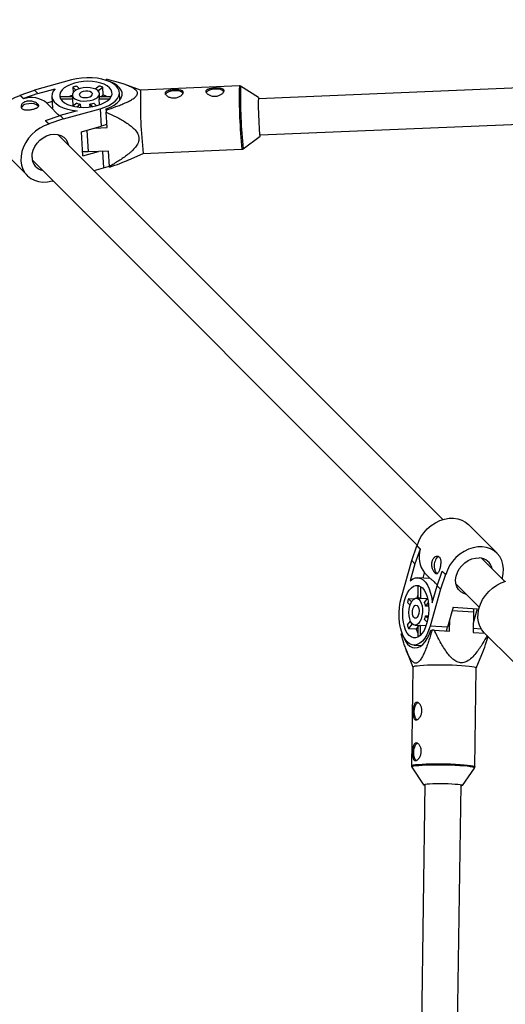
# Model space of a CAD drawing. Units: millimetres. Extents: x -4300 to 4300, y -4300 to 4300.
# Drawn here: x -2009 to -1794, y 1619 to 2054 of the extents above; entities that cross this region are included whole.
import ezdxf

# ---------------------------------------------------------------- set-up
doc = ezdxf.new("R2010")
doc.units = ezdxf.units.MM

msp = doc.modelspace()

# ---------------------------------------------------------------- linework, layer by layer
at = {"color": 7, "linetype": 'Continuous', "lineweight": 25}
for p, q in [((-1056.77, 2053.86), (-1903.31, 2018.96)), ((-1902.65, 2002.97), (-1049.68, 2038.14)), ((-1985.88, 2027.25), (-2002.16, 2022.74)), ((-1970.5, 2027.07), (-1970.5, 2027.61)), ((-2008.59, 2020.51), (-2002.16, 2022.74)), ((-2002.16, 2022.74), (-2000.7, 2021.28)), ((-2000.7, 2021.28), (-1993.17, 2023.37)), ((-1985.26, 2024.06), (-1985.13, 2021.74)), ((-1985.26, 2024.06), (-1983.94, 2022.74)), ((-1982.41, 2023.39), (-1983.55, 2024.53)), ((-1973.68, 2024.56), (-1975.42, 2023.23)), ((-1974.22, 2022.49), (-1972.11, 2024.09)), ((-1971.92, 2020.62), (-1972.11, 2024.09)), ((-1964.58, 2018.35), (-1964.77, 2021.74)), ((-1955.41, 2022.81), (-1962.6, 2025.35)), ((-1911.77, 2024.61), (-1955.42, 2022.81)), ((-1903.25, 2019.56), (-1911.2, 2024.46)), ((-2008.59, 2020.51), (-2008.58, 2020.38)), ((-2007.13, 2019.06), (-2008.59, 2020.51)), ((-2007.12, 2018.93), (-2008.58, 2020.38)), ((-2000.7, 2021.28), (-2007.13, 2019.06)), ((-2007.13, 2019.06), (-2007.12, 2018.93)), ((-1994.42, 2017.69), (-1996.72, 2017.05)), ((-1994.24, 2014.57), (-1996.72, 2017.05)), ((-1994.55, 2020.02), (-1994.25, 2014.76)), ((-1985.49, 2019.8), (-1990.89, 2019.79)), ((-1990.67, 2018.85), (-1985.43, 2018.86)), ((-1985.53, 2020.57), (-1985.45, 2019.01)), ((-1985.43, 2018.86), (-1985.26, 2015.77)), ((-1983.6, 2017.03), (-1985.34, 2015.7)), ((-1974.88, 2015.86), (-1976.06, 2017.05)), ((-1973.63, 2018.89), (-1969.07, 2018.9)), ((-1973.49, 2016.28), (-1973.63, 2018.89)), ((-1973.46, 2019.68), (-1973.55, 2021.24)), ((-1968.38, 2019.84), (-1973.47, 2019.83)), ((-1972.95, 2019.83), (-1971.92, 2020.62)), ((-1994.24, 2014.57), (-1994.25, 2014.76)), ((-1983.4, 2013.6), (-1990.94, 2011.52)), ((-1989.48, 2010.06), (-1973.2, 2014.57)), ((-1983.6, 2015.37), (-1982.04, 2016.56)), ((-1982.04, 2016.56), (-1981.96, 2015.2)), ((-1977.71, 2015.33), (-1977.78, 2016.57)), ((-1977.78, 2016.57), (-1976.68, 2015.48)), ((-1973.2, 2014.57), (-1972.77, 2006.84)), ((-1970.56, 2013.99), (-1970.55, 2014.53)), ((-1970.56, 2013.99), (-1970.52, 2013.01)), ((-1970.14, 2006.25), (-1970.52, 2013.01)), ((-1997.37, 2009.3), (-1990.94, 2011.52)), ((-1995.91, 2007.84), (-1997.37, 2009.3)), ((-1997.37, 2009.3), (-1997.36, 2009.17)), ((-1995.9, 2007.71), (-1997.36, 2009.17)), ((-1989.48, 2010.06), (-1995.91, 2007.84)), ((-1990.94, 2011.52), (-1989.48, 2010.06)), ((-1995.91, 2007.84), (-1995.9, 2007.71)), ((-1981.52, 2004.42), (-1972.77, 2006.84)), ((-1980.92, 1993.74), (-1981.52, 2004.42)), ((-1975.72, 2006.03), (-1970.14, 2006.25)), ((-1821.89, 1833.2), (-1991.87, 2003.18)), ((-1910.06, 1996.83), (-1902.54, 2002.38)), ((-2018.06, 1997.7), (-2005.39, 1985.02)), ((-1980.92, 1993.74), (-1974.02, 1995.65)), ((-1969.56, 1995.83), (-1978.55, 1995.46)), ((-1969.18, 1989.08), (-1969.56, 1995.83)), ((-1954.26, 1994.84), (-1910.62, 1996.64)), ((-2003.18, 1991.87), (-1833.2, 1821.89)), ((-1960.64, 1991.98), (-1954.26, 1994.84)), ((-1975.95, 1987.27), (-1971.74, 1988.43)), ((-1994.6, 1982.67), (-1994.5, 1982.57)), ((-1994.5, 1982.7), (-1994.5, 1982.57)), ((-1994.5, 1982.57), (-1993.99, 1982.68)), ((-1797.95, 1818.32), (-1810.63, 1830.99)), ((-1835.67, 1815.12), (-1833.44, 1821.55)), ((-1833.44, 1821.55), (-1831.98, 1820.09)), ((-1833.31, 1821.54), (-1833.44, 1821.55)), ((-1833.31, 1821.54), (-1831.85, 1820.09)), ((-1831.98, 1820.09), (-1834.22, 1813.67)), ((-1831.85, 1820.09), (-1831.98, 1820.09)), ((-1840.22, 1798.85), (-1835.67, 1815.12)), ((-1834.22, 1813.67), (-1836.32, 1806.13)), ((-1834.22, 1813.67), (-1835.67, 1815.12)), ((-1794.5, 1805.81), (-1804.8, 1816.11)), ((-1830.64, 1807.38), (-1830, 1809.67)), ((-1827.52, 1807.19), (-1830, 1809.67)), ((-1824.45, 1803.9), (-1822.22, 1810.33)), ((-1820.76, 1808.87), (-1823, 1802.45)), ((-1822.22, 1810.33), (-1820.76, 1808.87)), ((-1822.09, 1810.32), (-1822.22, 1810.33)), ((-1822.09, 1810.32), (-1820.63, 1808.87)), ((-1820.63, 1808.87), (-1820.76, 1808.87)), ((-1827.7, 1807.2), (-1832.95, 1807.51)), ((-1827.52, 1807.19), (-1827.7, 1807.2)), ((-1816.11, 1804.8), (-1805.81, 1794.5)), ((-1795.51, 1807.39), (-1795.64, 1807.4)), ((-1795.51, 1807.39), (-1795.61, 1807.5)), ((-1795.61, 1806.92), (-1795.51, 1807.39)), ((-1832.77, 1798.45), (-1832.74, 1803.85)), ((-1831.8, 1803.64), (-1831.82, 1798.39)), ((-1823, 1802.45), (-1827.55, 1786.17)), ((-1826.56, 1796.37), (-1824.45, 1803.9)), ((-1823, 1802.45), (-1824.45, 1803.9)), ((-1836.37, 1795.37), (-1837.51, 1796.51)), ((-1834.72, 1798.09), (-1837.03, 1798.23)), ((-1837.03, 1798.23), (-1835.71, 1796.9)), ((-1831.97, 1798.41), (-1833.53, 1798.5)), ((-1828.73, 1798.21), (-1831.82, 1798.39)), ((-1829.99, 1796.56), (-1828.66, 1798.31)), ((-1828.33, 1796.57), (-1829.53, 1795)), ((-1828.16, 1794.92), (-1829.53, 1795)), ((-1817.38, 1794.46), (-1819.82, 1785.72)), ((-1817.38, 1794.46), (-1806.71, 1793.84)), ((-1808.41, 1792.32), (-1808.54, 1783.35)), ((-1806.71, 1793.84), (-1808.48, 1787.48)), ((-1808.44, 1793.94), (-1808.41, 1792.32)), ((-1837.55, 1786.64), (-1836.22, 1788.39)), ((-1835.48, 1787.19), (-1837.09, 1785.08)), ((-1831.87, 1786.6), (-1831.89, 1782.04)), ((-1831.87, 1786.6), (-1829.26, 1786.44)), ((-1828.84, 1787.84), (-1830.02, 1789.02)), ((-1829.55, 1790.74), (-1828.3, 1790.67)), ((-1829.55, 1790.74), (-1828.45, 1789.64)), ((-1818.95, 1783.96), (-1818.88, 1789.09)), ((-1840.37, 1782.67), (-1839.83, 1782.74)), ((-1839.83, 1782.74), (-1839.81, 1782.74)), ((-1837.09, 1785.08), (-1833.62, 1784.88)), ((-1834.23, 1786.52), (-1832.67, 1786.43)), ((-1832.82, 1785.92), (-1833.62, 1784.88)), ((-1832.84, 1781.35), (-1832.82, 1786.44)), ((-1819.82, 1785.72), (-1827.55, 1786.17)), ((-1827.23, 1784.28), (-1826.69, 1784.35)), ((-1825.7, 1784.36), (-1826.69, 1784.35)), ((-1825.7, 1784.36), (-1818.95, 1783.96)), ((-1820.36, 1784.04), (-1819.82, 1785.72)), ((-1808.54, 1783.35), (-1803.41, 1783.05)), ((-1803.6, 1783.23), (-1790.92, 1770.56)), ((-1838.11, 1775.67), (-1835.16, 1768)), ((-1834.75, 1777.73), (-1831.33, 1777.53)), ((-1807.16, 1767.61), (-1804.67, 1773.57)), ((-1835.16, 1768.02), (-1835.77, 1724.46)), ((-1807.77, 1724.07), (-1807.16, 1767.62)), ((-1835.58, 1723.84), (-1830.47, 1716.07)), ((-1813.3, 1715.83), (-1807.97, 1723.46)), ((-1829.88, 1716.34), (-1840.63, 948.05)), ((-1824.73, 941.16), (-1813.88, 1716.12))]:
    msp.add_line(p, q, dxfattribs=at)
at = {"color": 8, "linetype": 'Continuous', "lineweight": 25}
for p, q in [((-1979.09, 2005.09), (-1978.55, 1995.46)), ((-1972.15, 1995.73), (-1971.74, 1988.43)), ((-1808.41, 1792.32), (-1817.82, 1792.87)), ((-1804.88, 1784.84), (-1808.52, 1785.06))]:
    msp.add_line(p, q, dxfattribs=at)
at = {"color": 7, "linetype": 'Continuous', "lineweight": 25, "flags": 128}
for points in [[(-1984.51, 2025.88), (-1986.25, 2025.3), (-1987.79, 2024.58), (-1989.08, 2023.76), (-1990.08, 2022.85), (-1990.75, 2021.88), (-1991.09, 2020.88), (-1991.08, 2019.88), (-1990.71, 2018.92), (-1990.01, 2018.01), (-1988.99, 2017.19), (-1987.68, 2016.48), (-1986.12, 2015.91), (-1984.37, 2015.49), (-1982.47, 2015.24), (-1980.47, 2015.16), (-1978.45, 2015.25), (-1976.47, 2015.51), (-1974.58, 2015.94), (-1972.83, 2016.52), (-1971.29, 2017.23), (-1970.01, 2018.06), (-1969.01, 2018.97), (-1968.33, 2019.94), (-1967.99, 2020.94), (-1968.01, 2021.93), (-1968.37, 2022.9), (-1969.07, 2023.81), (-1970.1, 2024.63), (-1971.4, 2025.33), (-1972.96, 2025.9), (-1974.72, 2026.32), (-1976.62, 2026.58), (-1978.61, 2026.66), (-1980.63, 2026.57), (-1982.62, 2026.3), (-1984.51, 2025.88)], [(-1973.2, 2014.57), (-1971.19, 2015.23), (-1969.39, 2016.02), (-1967.83, 2016.94), (-1966.57, 2017.96), (-1965.62, 2019.04), (-1965.01, 2020.18), (-1964.77, 2021.33), (-1964.88, 2022.47), (-1965.36, 2023.57), (-1966.19, 2024.61), (-1967.34, 2025.55), (-1968.8, 2026.38), (-1970.52, 2027.08), (-1972.46, 2027.63), (-1974.58, 2028.01), (-1976.82, 2028.21), (-1979.13, 2028.23), (-1981.44, 2028.08), (-1983.71, 2027.75), (-1985.88, 2027.25)], [(-1970.55, 2014.53), (-1968.69, 2015.29), (-1967.06, 2016.18), (-1965.71, 2017.17), (-1964.66, 2018.24), (-1963.95, 2019.36), (-1963.58, 2020.51), (-1963.58, 2021.66), (-1963.93, 2022.78), (-1964.63, 2023.85), (-1965.67, 2024.83), (-1967.02, 2025.71), (-1968.64, 2026.46), (-1970.5, 2027.07)], [(-1993.17, 2023.37), (-1993.99, 2022.24), (-1994.45, 2021.07), (-1994.54, 2019.9), (-1994.25, 2018.76), (-1993.59, 2017.66), (-1992.58, 2016.65), (-1991.24, 2015.75), (-1989.61, 2014.97), (-1987.72, 2014.35), (-1985.64, 2013.89), (-1983.4, 2013.6)], [(-1982.11, 2023.48), (-1983.38, 2023.02), (-1984.4, 2022.44), (-1985.12, 2021.75), (-1985.49, 2021.02), (-1985.49, 2020.28), (-1985.11, 2019.57), (-1984.38, 2018.95), (-1983.35, 2018.46), (-1982.08, 2018.11), (-1980.65, 2017.95), (-1979.15, 2017.97), (-1977.67, 2018.17), (-1976.31, 2018.55), (-1975.16, 2019.07), (-1974.28, 2019.71), (-1973.73, 2020.43), (-1973.55, 2021.17), (-1973.74, 2021.9), (-1974.3, 2022.57), (-1975.19, 2023.13), (-1976.35, 2023.55), (-1977.71, 2023.81), (-1979.19, 2023.88), (-1980.68, 2023.77), (-1982.11, 2023.48)], [(-1980.78, 2022.15), (-1981.65, 2021.8), (-1982.22, 2021.34), (-1982.44, 2020.81), (-1982.26, 2020.3), (-1981.72, 2019.87), (-1980.88, 2019.58), (-1979.86, 2019.47), (-1978.8, 2019.55), (-1977.84, 2019.82), (-1977.11, 2020.23), (-1976.71, 2020.74), (-1976.69, 2021.27), (-1977.05, 2021.74), (-1977.75, 2022.11), (-1978.7, 2022.31), (-1979.75, 2022.33), (-1980.78, 2022.15)], [(-1944.33, 2020.9), (-1944.19, 2021.18), (-1943.64, 2021.74), (-1942.77, 2022.2), (-1941.68, 2022.52), (-1940.48, 2022.66), (-1939.28, 2022.62), (-1938.19, 2022.39), (-1937.33, 2022), (-1936.78, 2021.48), (-1936.7, 2021.35)], [(-1926.35, 2021.64), (-1926.21, 2021.92), (-1925.66, 2022.48), (-1924.79, 2022.94), (-1923.71, 2023.26), (-1922.5, 2023.4), (-1921.3, 2023.36), (-1920.21, 2023.13), (-1919.35, 2022.74), (-1918.8, 2022.22), (-1918.72, 2022.09)], [(-2018.06, 1997.7), (-2019.14, 1998.99), (-2020.02, 2000.59), (-2020.6, 2002.37), (-2020.87, 2004.28), (-2020.82, 2006.28), (-2020.45, 2008.32), (-2019.77, 2010.35), (-2018.8, 2012.32), (-2017.56, 2014.18), (-2016.08, 2015.88), (-2014.4, 2017.39), (-2012.56, 2018.66), (-2010.6, 2019.67), (-2008.58, 2020.38)], [(-1985.52, 2020.43), (-1986.14, 2020.19), (-1987.02, 2019.8)], [(-1985.45, 2019.01), (-1985.44, 2018.98), (-1985.43, 2018.86)], [(-1970.22, 2019.84), (-1970.98, 2020.23), (-1971.92, 2020.62)], [(-1902.54, 2002.38), (-1902.54, 2002.38), (-1902.6, 2002.53), (-1902.66, 2003.04), (-1902.73, 2003.86), (-1902.81, 2004.98), (-1902.9, 2006.35), (-1902.98, 2007.9), (-1903.06, 2009.58), (-1903.14, 2011.31), (-1903.2, 2013.03), (-1903.25, 2014.67), (-1903.29, 2016.16), (-1903.31, 2017.43), (-1903.32, 2018.44)], [(-2000.47, 2015.55), (-2000.71, 2015.86), (-2001.4, 2016.33), (-2002.36, 2016.66), (-2003.51, 2016.81), (-2004.73, 2016.78), (-2005.9, 2016.56)], [(-1995.9, 2007.71), (-1997.93, 2006.99), (-1999.89, 2005.99), (-2001.73, 2004.71), (-2003.41, 2003.21), (-2004.89, 2001.5), (-2006.13, 1999.64), (-2007.1, 1997.67), (-2007.78, 1995.65), (-2008.15, 1993.61), (-2008.2, 1991.6), (-2007.93, 1989.69), (-2007.35, 1987.92), (-2006.46, 1986.32), (-2005.31, 1984.94), (-2003.9, 1983.82), (-2002.28, 1982.97), (-2000.48, 1982.43), (-1998.55, 1982.2), (-1996.55, 1982.29), (-1994.5, 1982.7)], [(-1970.23, 2007.71), (-1970.76, 2007.5), (-1972.77, 2006.84)], [(-2003.33, 1992.95), (-2003.25, 1994.57), (-2002.84, 1996.22), (-2002.12, 1997.82), (-2001.12, 1999.32), (-1999.87, 2000.65), (-1998.44, 2001.75), (-1996.87, 2002.59), (-1995.23, 2003.12), (-1993.59, 2003.33), (-1992.02, 2003.21), (-1990.58, 2002.76), (-1989.33, 2002), (-1988.32, 2000.96), (-1987.59, 1999.69), (-1987.23, 1998.54)], [(-1978.55, 1995.46), (-1980.82, 1995.46), (-1980.85, 1995.46)], [(-1971.74, 1988.43), (-1969.73, 1989.09), (-1969.2, 1989.3)], [(-1833.31, 1821.54), (-1832.58, 1823.57), (-1831.57, 1825.52), (-1830.3, 1827.36), (-1828.79, 1829.04), (-1827.08, 1830.51), (-1825.22, 1831.75), (-1823.25, 1832.72), (-1821.22, 1833.39), (-1819.18, 1833.76), (-1817.18, 1833.8), (-1815.27, 1833.53), (-1813.49, 1832.94), (-1811.9, 1832.05), (-1810.63, 1830.99)], [(-1795.64, 1807.4), (-1795.22, 1809.44), (-1795.13, 1811.45), (-1795.35, 1813.38), (-1795.89, 1815.18), (-1796.73, 1816.8), (-1797.85, 1818.22), (-1799.23, 1819.38), (-1800.82, 1820.26), (-1802.59, 1820.85), (-1804.5, 1821.13), (-1806.5, 1821.08), (-1808.54, 1820.72), (-1810.57, 1820.04), (-1812.54, 1819.08), (-1814.4, 1817.84), (-1816.11, 1816.36), (-1817.62, 1814.69), (-1818.9, 1812.85), (-1819.91, 1810.89), (-1820.63, 1808.87)], [(-1824.37, 1809.32), (-1824.68, 1809.56), (-1825.15, 1810.25), (-1825.48, 1811.21), (-1825.63, 1812.36), (-1825.59, 1813.58), (-1825.37, 1814.75)], [(-1811.47, 1800.16), (-1812.64, 1800.52), (-1813.91, 1801.26), (-1814.94, 1802.27), (-1815.7, 1803.53), (-1816.15, 1804.97), (-1816.26, 1806.54), (-1816.05, 1808.18), (-1815.51, 1809.82), (-1814.67, 1811.38), (-1813.56, 1812.82), (-1812.23, 1814.06), (-1810.73, 1815.06), (-1809.13, 1815.78), (-1807.48, 1816.18), (-1805.87, 1816.25)], [(-1838.85, 1797.48), (-1838.27, 1799.22), (-1837.55, 1800.76), (-1836.72, 1802.04), (-1835.81, 1803.04), (-1834.84, 1803.72), (-1833.83, 1804.06), (-1832.83, 1804.04), (-1831.87, 1803.68), (-1830.96, 1802.98), (-1830.14, 1801.95), (-1829.44, 1800.65), (-1828.87, 1799.09), (-1828.45, 1797.33), (-1828.2, 1795.43), (-1828.12, 1793.44), (-1828.22, 1791.42), (-1828.48, 1789.44), (-1828.92, 1787.54), (-1829.5, 1785.8), (-1830.22, 1784.26), (-1831.04, 1782.97), (-1831.96, 1781.98), (-1832.93, 1781.3), (-1833.93, 1780.96), (-1834.93, 1780.98), (-1835.9, 1781.34), (-1836.81, 1782.04), (-1837.63, 1783.07), (-1838.33, 1784.37), (-1838.9, 1785.93), (-1839.32, 1787.68), (-1839.57, 1789.59), (-1839.65, 1791.58), (-1839.55, 1793.6), (-1839.28, 1795.58), (-1838.85, 1797.48)], [(-1836.32, 1806.13), (-1835.19, 1806.96), (-1834.02, 1807.42), (-1832.85, 1807.5), (-1831.7, 1807.21), (-1830.61, 1806.55), (-1829.59, 1805.54), (-1828.69, 1804.2), (-1827.92, 1802.57), (-1827.29, 1800.69), (-1826.84, 1798.61), (-1826.56, 1796.37)], [(-1803.6, 1783.23), (-1804.66, 1784.51), (-1805.55, 1786.1), (-1806.13, 1787.87), (-1806.41, 1789.78), (-1806.36, 1791.78), (-1806, 1793.82), (-1805.32, 1795.85), (-1804.36, 1797.82), (-1803.12, 1799.68), (-1801.64, 1801.39), (-1799.97, 1802.9), (-1798.13, 1804.18), (-1796.17, 1805.19), (-1794.15, 1805.91)], [(-1833.4, 1798.49), (-1833.17, 1799.09), (-1832.76, 1799.99)], [(-1827.55, 1786.17), (-1828.21, 1784.16), (-1829.01, 1782.36), (-1829.93, 1780.8), (-1830.95, 1779.53), (-1832.04, 1778.59), (-1833.18, 1777.98), (-1834.33, 1777.73), (-1835.47, 1777.85), (-1836.58, 1778.33), (-1837.62, 1779.16), (-1838.56, 1780.31), (-1839.39, 1781.77), (-1840.09, 1783.49), (-1840.63, 1785.43), (-1841, 1787.55), (-1841.2, 1789.79), (-1841.22, 1792.09), (-1841.06, 1794.41), (-1840.73, 1796.68), (-1840.22, 1798.85)], [(-1836.45, 1795.08), (-1836, 1796.34), (-1835.41, 1797.37), (-1834.72, 1798.09), (-1833.98, 1798.46), (-1833.24, 1798.45), (-1832.54, 1798.07), (-1831.92, 1797.35), (-1831.42, 1796.31), (-1831.08, 1795.04), (-1830.92, 1793.61), (-1830.94, 1792.11), (-1831.14, 1790.64), (-1831.52, 1789.28), (-1832.05, 1788.13), (-1832.69, 1787.25), (-1833.41, 1786.7), (-1834.16, 1786.52), (-1834.89, 1786.71), (-1835.55, 1787.27), (-1836.12, 1788.15), (-1836.54, 1789.32), (-1836.79, 1790.68), (-1836.86, 1792.15), (-1836.75, 1793.65), (-1836.45, 1795.08)], [(-1835.13, 1793.75), (-1834.78, 1794.61), (-1834.31, 1795.19), (-1833.78, 1795.41), (-1833.27, 1795.23), (-1832.84, 1794.69), (-1832.55, 1793.85), (-1832.44, 1792.83), (-1832.53, 1791.77), (-1832.8, 1790.81), (-1833.21, 1790.08), (-1833.72, 1789.67), (-1834.25, 1789.65), (-1834.73, 1790.02), (-1835.09, 1790.72), (-1835.29, 1791.66), (-1835.31, 1792.72), (-1835.13, 1793.75)], [(-1831.97, 1798.41), (-1831.94, 1798.41), (-1831.82, 1798.39)], [(-1839.83, 1782.74), (-1839.17, 1780.96), (-1838.37, 1779.44), (-1837.45, 1778.21), (-1836.43, 1777.3), (-1835.34, 1776.72), (-1834.21, 1776.51), (-1833.05, 1776.65), (-1831.91, 1777.15), (-1830.8, 1777.99), (-1829.75, 1779.15), (-1828.79, 1780.62), (-1827.94, 1782.34), (-1827.23, 1784.28)], [(-1832.83, 1783.16), (-1833.23, 1783.93), (-1833.62, 1784.88)], [(-1833.31, 1768.53), (-1834.27, 1768.39), (-1834.88, 1768.23), (-1835.15, 1768.05), (-1835.16, 1768.02)], [(-1807.16, 1767.62), (-1807.17, 1767.67), (-1807.45, 1767.85), (-1808.09, 1768.03), (-1809.06, 1768.2), (-1810.35, 1768.36), (-1811.91, 1768.51), (-1813.72, 1768.64), (-1815.72, 1768.75), (-1817.86, 1768.84), (-1820.08, 1768.89), (-1822.34, 1768.93), (-1824.56, 1768.93), (-1826.69, 1768.9), (-1828.68, 1768.85), (-1830.48, 1768.76), (-1832.03, 1768.66), (-1833.31, 1768.53)], [(-1832.66, 1752.43), (-1833.27, 1752.17), (-1833.81, 1751.55), (-1834.25, 1750.64), (-1834.54, 1749.52), (-1834.66, 1748.31), (-1834.58, 1747.12), (-1834.32, 1746.07), (-1833.9, 1745.26), (-1833.51, 1744.86)], [(-1832.92, 1734.49), (-1833.52, 1734.22), (-1834.06, 1733.61), (-1834.5, 1732.69), (-1834.8, 1731.58), (-1834.91, 1730.36), (-1834.83, 1729.17), (-1834.57, 1728.12), (-1834.15, 1727.32), (-1833.76, 1726.92)], [(-1829.89, 1715.85), (-1830.33, 1715.97), (-1830.48, 1716.11), (-1830.28, 1716.24), (-1829.74, 1716.37), (-1828.88, 1716.47), (-1827.73, 1716.56), (-1826.34, 1716.62), (-1824.76, 1716.66), (-1823.07, 1716.67), (-1821.34, 1716.65), (-1819.62, 1716.6), (-1818, 1716.53), (-1816.53, 1716.43), (-1815.29, 1716.32), (-1814.31, 1716.2), (-1813.65, 1716.06), (-1813.32, 1715.92), (-1813.34, 1715.79), (-1813.71, 1715.66), (-1813.89, 1715.63)]]:
    msp.add_lwpolyline(points, dxfattribs=at)
at = {"color": 8, "linetype": 'Continuous', "lineweight": 25, "flags": 128}
for points in [[(-1835.77, 1724.46), (-1835.76, 1724.5), (-1835.49, 1724.67), (-1834.88, 1724.83), (-1833.92, 1724.98)], [(-1833.78, 1724.41), (-1834.72, 1724.26), (-1835.33, 1724.11), (-1835.59, 1723.94), (-1835.58, 1723.83)], [(-1833.92, 1724.98), (-1832.64, 1725.1), (-1831.09, 1725.21), (-1829.29, 1725.29), (-1827.3, 1725.34), (-1825.17, 1725.37), (-1822.95, 1725.37), (-1820.69, 1725.34), (-1818.47, 1725.28), (-1816.33, 1725.19), (-1814.33, 1725.09), (-1812.52, 1724.96), (-1810.96, 1724.81), (-1809.67, 1724.65), (-1808.7, 1724.47), (-1808.06, 1724.3), (-1807.78, 1724.12), (-1807.77, 1724.07)], [(-1807.98, 1723.44), (-1807.96, 1723.56), (-1808.24, 1723.74), (-1808.86, 1723.91), (-1809.83, 1724.08), (-1811.1, 1724.24), (-1812.64, 1724.39), (-1814.43, 1724.52), (-1816.4, 1724.63), (-1818.52, 1724.71), (-1820.71, 1724.77), (-1822.94, 1724.8), (-1825.13, 1724.8), (-1827.24, 1724.77), (-1829.21, 1724.72), (-1830.98, 1724.64), (-1832.52, 1724.53), (-1833.78, 1724.41)]]:
    msp.add_lwpolyline(points, dxfattribs=at)
at = {"color": 7, "linetype": 'Continuous', "lineweight": 25}
for centre, radius, start, end in [((-1979.27, 2005.74), 19.27, 102.8373, 108.1286), ((-1977.14, 2010.14), 14.83, 70.1978, 76.5002), ((-1743.04, 2017.56), 212.44, 178.5826, 186.1394), ((-2003.67, 2008.32), 11.15, 51.4654, 108.0563), ((-1987.87, 2018.8), 3.18, 161.8544, 167.5433), ((-1980.64, 2024.07), 7.64, 247.2243, 259.4738), ((-1979.56, 2026.34), 9.93, 280.342, 290.6239), ((-1975.05, 2019.6), 1.59, 333.2256, 2.7132), ((-1900.2, 2018.81), 3.14, 166.2452, 186.8639), ((-2005.6, 2013.82), 2.75, 96.1627, 154.1352), ((-1997.3, 1993.12), 6.02, 181.5941, 258.1572), ((-1954.61, 1990.92), 14.69, 187.1896, 188.2579), ((-1821.24, 1816.6), 11.17, 161.8138, 218.3477), ((-1822.63, 1814.45), 2.75, 115.6231, 173.7039), ((-1806.05, 1810.24), 6.02, 11.8357, 88.2336), ((-1831.75, 1800.82), 3.19, 102.2472, 108.0972), ((-1818.74, 1792.19), 19.27, 161.7395, 167.0349), ((-1837.02, 1793.62), 7.62, 10.4419, 22.7236), ((-1823.18, 1790.07), 14.78, 193.4232, 199.7423), ((-1832.59, 1788.02), 1.6, 267.1434, 296.7077), ((-1839.3, 1792.54), 9.92, 339.2422, 349.5321)]:
    msp.add_arc(centre, radius, start, end, dxfattribs=at)
at = {"color": 8, "linetype": 'Continuous', "lineweight": 25}
for centre, radius, start, end in [((-1696.75, 2019.47), 215.08, 178.6284, 186.0926), ((-1704.04, 2019.17), 207.23, 178.5357, 186.1869)]:
    msp.add_arc(centre, radius, start, end, dxfattribs=at)
at = {"color": 7, "linetype": 'Continuous', "lineweight": 25}
for points, knots in [([(-1970.56, 2013.99), (-1969.11, 2014.47), (-1967.69, 2014.96), (-1965.59, 2015.72), (-1964.9, 2015.98), (-1963.54, 2016.52), (-1962.87, 2016.8), (-1961.57, 2017.37), (-1960.93, 2017.67), (-1959.73, 2018.3), (-1959.16, 2018.62), (-1958.4, 2019.15), (-1958.16, 2019.32), (-1957.72, 2019.7), (-1957.51, 2019.89), (-1957.18, 2020.29), (-1957.04, 2020.5), (-1956.9, 2020.81), (-1956.86, 2020.92), (-1956.81, 2021.13), (-1956.8, 2021.24), (-1956.79, 2021.55), (-1956.83, 2021.76), (-1957, 2022.16), (-1957.13, 2022.36), (-1957.45, 2022.73), (-1957.64, 2022.91), (-1958.08, 2023.25), (-1958.32, 2023.42), (-1959.08, 2023.89), (-1959.65, 2024.17), (-1960.56, 2024.57), (-1960.87, 2024.7), (-1961.5, 2024.95), (-1961.82, 2025.07), (-1962.8, 2025.43), (-1963.47, 2025.65), (-1964.83, 2026.08), (-1965.52, 2026.28), (-1967.62, 2026.88), (-1969.05, 2027.25), (-1970.5, 2027.61)], [0, 0, 0, 0, 0.125, 0.125, 0.1875, 0.1875, 0.25, 0.25, 0.3125, 0.3125, 0.375, 0.375, 0.40625, 0.40625, 0.4375, 0.4375, 0.46875, 0.46875, 0.484375, 0.484375, 0.5, 0.5, 0.53125, 0.53125, 0.5625, 0.5625, 0.59375, 0.59375, 0.625, 0.625, 0.6875, 0.6875, 0.71875, 0.71875, 0.75, 0.75, 0.8125, 0.8125, 0.875, 0.875, 1, 1, 1, 1]), ([(-1936.64, 2021.76), (-1936.64, 2021.89), (-1936.67, 2022.01), (-1936.76, 2022.23), (-1936.84, 2022.33), (-1937.03, 2022.51), (-1937.15, 2022.59), (-1937.43, 2022.73), (-1937.59, 2022.79), (-1937.94, 2022.89), (-1938.13, 2022.93), (-1938.56, 2022.99), (-1938.78, 2023.02), (-1939.24, 2023.05), (-1939.49, 2023.06), (-1939.99, 2023.06), (-1940.24, 2023.06), (-1940.75, 2023.04), (-1941.01, 2023.02), (-1941.52, 2022.98), (-1941.76, 2022.95), (-1942.24, 2022.88), (-1942.47, 2022.83), (-1942.89, 2022.74), (-1943.09, 2022.68), (-1943.45, 2022.55), (-1943.62, 2022.48), (-1943.9, 2022.31), (-1944.03, 2022.22), (-1944.23, 2022.03), (-1944.3, 2021.92), (-1944.41, 2021.69), (-1944.43, 2021.57), (-1944.43, 2021.32), (-1944.41, 2021.19), (-1944.31, 2020.91), (-1944.23, 2020.78), (-1944.04, 2020.51), (-1943.91, 2020.38), (-1943.63, 2020.12), (-1943.47, 2020), (-1943.11, 2019.78), (-1942.91, 2019.67), (-1942.48, 2019.49), (-1942.26, 2019.41), (-1941.78, 2019.29), (-1941.54, 2019.25), (-1941.04, 2019.19), (-1940.78, 2019.18), (-1940.26, 2019.2), (-1940.01, 2019.23), (-1939.51, 2019.33), (-1939.26, 2019.39), (-1938.79, 2019.56), (-1938.57, 2019.65), (-1938.15, 2019.87), (-1937.95, 2019.99), (-1937.6, 2020.24), (-1937.44, 2020.38), (-1937.16, 2020.66), (-1937.04, 2020.8), (-1936.84, 2021.08), (-1936.77, 2021.23), (-1936.67, 2021.5), (-1936.64, 2021.63), (-1936.64, 2021.76)], [0, 0, 0, 0, 0.03125, 0.03125, 0.0625, 0.0625, 0.09375, 0.09375, 0.125, 0.125, 0.15625, 0.15625, 0.1875, 0.1875, 0.21875, 0.21875, 0.25, 0.25, 0.28125, 0.28125, 0.3125, 0.3125, 0.34375, 0.34375, 0.375, 0.375, 0.40625, 0.40625, 0.4375, 0.4375, 0.46875, 0.46875, 0.5, 0.5, 0.53125, 0.53125, 0.5625, 0.5625, 0.59375, 0.59375, 0.625, 0.625, 0.65625, 0.65625, 0.6875, 0.6875, 0.71875, 0.71875, 0.75, 0.75, 0.78125, 0.78125, 0.8125, 0.8125, 0.84375, 0.84375, 0.875, 0.875, 0.90625, 0.90625, 0.9375, 0.9375, 0.96875, 0.96875, 1, 1, 1, 1]), ([(-1918.66, 2022.5), (-1918.66, 2022.63), (-1918.69, 2022.75), (-1918.78, 2022.97), (-1918.86, 2023.07), (-1919.05, 2023.25), (-1919.17, 2023.33), (-1919.45, 2023.47), (-1919.61, 2023.53), (-1919.96, 2023.63), (-1920.16, 2023.67), (-1920.58, 2023.74), (-1920.8, 2023.76), (-1921.26, 2023.79), (-1921.51, 2023.8), (-1922.01, 2023.8), (-1922.27, 2023.8), (-1922.78, 2023.78), (-1923.04, 2023.76), (-1923.54, 2023.72), (-1923.78, 2023.69), (-1924.26, 2023.62), (-1924.49, 2023.57), (-1924.91, 2023.48), (-1925.11, 2023.42), (-1925.48, 2023.29), (-1925.64, 2023.22), (-1925.92, 2023.05), (-1926.05, 2022.96), (-1926.25, 2022.77), (-1926.32, 2022.66), (-1926.43, 2022.43), (-1926.45, 2022.31), (-1926.45, 2022.06), (-1926.43, 2021.93), (-1926.33, 2021.66), (-1926.25, 2021.52), (-1926.06, 2021.25), (-1925.93, 2021.12), (-1925.65, 2020.86), (-1925.49, 2020.74), (-1925.13, 2020.52), (-1924.93, 2020.41), (-1924.5, 2020.23), (-1924.28, 2020.16), (-1923.8, 2020.03), (-1923.56, 2019.99), (-1923.06, 2019.93), (-1922.8, 2019.92), (-1922.28, 2019.95), (-1922.03, 2019.97), (-1921.53, 2020.07), (-1921.28, 2020.14), (-1920.82, 2020.3), (-1920.59, 2020.39), (-1920.17, 2020.61), (-1919.98, 2020.73), (-1919.62, 2020.98), (-1919.46, 2021.12), (-1919.18, 2021.4), (-1919.06, 2021.54), (-1918.87, 2021.82), (-1918.79, 2021.97), (-1918.69, 2022.24), (-1918.66, 2022.38), (-1918.66, 2022.5)], [0, 0, 0, 0, 0.03125, 0.03125, 0.0625, 0.0625, 0.09375, 0.09375, 0.125, 0.125, 0.15625, 0.15625, 0.1875, 0.1875, 0.21875, 0.21875, 0.25, 0.25, 0.28125, 0.28125, 0.3125, 0.3125, 0.34375, 0.34375, 0.375, 0.375, 0.40625, 0.40625, 0.4375, 0.4375, 0.46875, 0.46875, 0.5, 0.5, 0.53125, 0.53125, 0.5625, 0.5625, 0.59375, 0.59375, 0.625, 0.625, 0.65625, 0.65625, 0.6875, 0.6875, 0.71875, 0.71875, 0.75, 0.75, 0.78125, 0.78125, 0.8125, 0.8125, 0.84375, 0.84375, 0.875, 0.875, 0.90625, 0.90625, 0.9375, 0.9375, 0.96875, 0.96875, 1, 1, 1, 1]), ([(-1911.16, 2024.43), (-1911.24, 2024.48), (-1911.42, 2024.59), (-1911.63, 2024.6), (-1911.74, 2024.61)], [0, 0, 0, 0, 0.486451, 1, 1, 1, 1]), ([(-2002.63, 2014.43), (-2002.86, 2014.37), (-2003.1, 2014.31), (-2003.59, 2014.2), (-2003.85, 2014.16), (-2004.36, 2014.08), (-2004.61, 2014.05), (-2005.11, 2014.01), (-2005.36, 2014), (-2005.83, 2014), (-2006.06, 2014.02), (-2006.49, 2014.07), (-2006.7, 2014.11), (-2007.07, 2014.22), (-2007.24, 2014.29), (-2007.55, 2014.45), (-2007.68, 2014.55), (-2007.9, 2014.77), (-2007.99, 2014.89), (-2008.11, 2015.16), (-2008.15, 2015.3), (-2008.19, 2015.74), (-2008.12, 2016.06), (-2007.87, 2016.52), (-2007.76, 2016.66), (-2007.51, 2016.94), (-2007.36, 2017.08), (-2007.02, 2017.32), (-2006.83, 2017.43), (-2006.42, 2017.63), (-2006.2, 2017.71), (-2005.74, 2017.84), (-2005.5, 2017.88), (-2005, 2017.94), (-2004.74, 2017.96), (-2004.23, 2017.95), (-2003.97, 2017.93), (-2003.47, 2017.85), (-2003.22, 2017.8), (-2002.74, 2017.68), (-2002.5, 2017.6), (-2002.07, 2017.44), (-2001.86, 2017.35), (-2001.48, 2017.15), (-2001.3, 2017.04), (-2001, 2016.83), (-2000.86, 2016.72), (-2000.64, 2016.5), (-2000.56, 2016.39), (-2000.43, 2016.18), (-2000.4, 2016.07), (-2000.37, 2015.86), (-2000.39, 2015.76), (-2000.46, 2015.57), (-2000.53, 2015.47), (-2000.7, 2015.29), (-2000.81, 2015.2), (-2001.08, 2015.03), (-2001.23, 2014.95), (-2001.57, 2014.79), (-2001.76, 2014.71), (-2002.17, 2014.57), (-2002.39, 2014.5), (-2002.63, 2014.43)], [0, 0, 0, 0, 0.03125, 0.03125, 0.0625, 0.0625, 0.09375, 0.09375, 0.125, 0.125, 0.15625, 0.15625, 0.1875, 0.1875, 0.21875, 0.21875, 0.25, 0.25, 0.28125, 0.28125, 0.3125, 0.3125, 0.375, 0.375, 0.40625, 0.40625, 0.4375, 0.4375, 0.46875, 0.46875, 0.5, 0.5, 0.53125, 0.53125, 0.5625, 0.5625, 0.59375, 0.59375, 0.625, 0.625, 0.65625, 0.65625, 0.6875, 0.6875, 0.71875, 0.71875, 0.75, 0.75, 0.78125, 0.78125, 0.8125, 0.8125, 0.84375, 0.84375, 0.875, 0.875, 0.90625, 0.90625, 0.9375, 0.9375, 0.96875, 0.96875, 1, 1, 1, 1]), ([(-1991.24, 2011.42), (-1991.66, 2011.8), (-1992.78, 2012.81), (-1993.91, 2014.03), (-1994.13, 2014.39), (-1994.24, 2014.57)], [0, 0, 0, 0, 0.236101, 0.621247, 1, 1, 1, 1]), ([(-1970.52, 2013.01), (-1969.04, 2012.34), (-1967.57, 2011.64), (-1965.41, 2010.54), (-1964.7, 2010.16), (-1963.3, 2009.37), (-1962.61, 2008.96), (-1961.25, 2008.09), (-1960.59, 2007.64), (-1959.33, 2006.67), (-1958.74, 2006.16), (-1957.93, 2005.33), (-1957.67, 2005.05), (-1957.2, 2004.44), (-1956.98, 2004.12), (-1956.6, 2003.45), (-1956.45, 2003.11), (-1956.28, 2002.57), (-1956.23, 2002.39), (-1956.16, 2002.02), (-1956.13, 2001.84), (-1956.1, 2001.29), (-1956.12, 2000.92), (-1956.25, 2000.19), (-1956.36, 1999.83), (-1956.65, 1999.14), (-1956.82, 1998.8), (-1957.22, 1998.15), (-1957.45, 1997.83), (-1958.16, 1996.92), (-1958.7, 1996.36), (-1959.57, 1995.55), (-1959.87, 1995.29), (-1960.47, 1994.77), (-1960.78, 1994.52), (-1961.72, 1993.79), (-1962.37, 1993.32), (-1963.68, 1992.41), (-1964.35, 1991.98), (-1966.39, 1990.69), (-1967.77, 1989.87), (-1969.18, 1989.08)], [0, 0, 0, 0, 0.125, 0.125, 0.1875, 0.1875, 0.25, 0.25, 0.3125, 0.3125, 0.375, 0.375, 0.40625, 0.40625, 0.4375, 0.4375, 0.46875, 0.46875, 0.484375, 0.484375, 0.5, 0.5, 0.53125, 0.53125, 0.5625, 0.5625, 0.59375, 0.59375, 0.625, 0.625, 0.6875, 0.6875, 0.71875, 0.71875, 0.75, 0.75, 0.8125, 0.8125, 0.875, 0.875, 1, 1, 1, 1]), ([(-1910.61, 1996.65), (-1910.52, 1996.66), (-1910.32, 1996.67), (-1910.11, 1996.78), (-1910.03, 1996.87), (-1910.02, 1996.88)], [0, 0, 0, 0, 0.407372, 0.917831, 1, 1, 1, 1]), ([(-1969.15, 1988.81), (-1967.57, 1989.33), (-1964.61, 1990.31), (-1961.91, 1991.46), (-1960.65, 1992)], [0, 0, 0, 0, 0.5336886, 1, 1, 1, 1]), ([(-1823.24, 1811.48), (-1823.18, 1811.71), (-1823.12, 1811.95), (-1823.01, 1812.45), (-1822.96, 1812.7), (-1822.89, 1813.21), (-1822.86, 1813.46), (-1822.81, 1813.96), (-1822.8, 1814.21), (-1822.81, 1814.68), (-1822.82, 1814.91), (-1822.87, 1815.34), (-1822.91, 1815.55), (-1823.02, 1815.92), (-1823.09, 1816.09), (-1823.26, 1816.4), (-1823.35, 1816.53), (-1823.57, 1816.75), (-1823.69, 1816.84), (-1823.96, 1816.96), (-1824.1, 1817), (-1824.54, 1817.04), (-1824.86, 1816.97), (-1825.32, 1816.72), (-1825.47, 1816.61), (-1825.75, 1816.36), (-1825.89, 1816.21), (-1826.13, 1815.87), (-1826.24, 1815.68), (-1826.44, 1815.27), (-1826.52, 1815.05), (-1826.65, 1814.59), (-1826.69, 1814.35), (-1826.76, 1813.85), (-1826.77, 1813.59), (-1826.76, 1813.08), (-1826.74, 1812.82), (-1826.67, 1812.32), (-1826.62, 1812.07), (-1826.5, 1811.59), (-1826.42, 1811.35), (-1826.26, 1810.92), (-1826.16, 1810.71), (-1825.97, 1810.33), (-1825.86, 1810.15), (-1825.65, 1809.85), (-1825.54, 1809.71), (-1825.32, 1809.49), (-1825.21, 1809.41), (-1824.99, 1809.28), (-1824.89, 1809.25), (-1824.68, 1809.22), (-1824.58, 1809.24), (-1824.38, 1809.32), (-1824.29, 1809.38), (-1824.11, 1809.55), (-1824.02, 1809.66), (-1823.84, 1809.93), (-1823.76, 1810.08), (-1823.6, 1810.42), (-1823.52, 1810.61), (-1823.38, 1811.03), (-1823.31, 1811.25), (-1823.24, 1811.48)], [0, 0, 0, 0, 0.03125, 0.03125, 0.0625, 0.0625, 0.09375, 0.09375, 0.125, 0.125, 0.15625, 0.15625, 0.1875, 0.1875, 0.21875, 0.21875, 0.25, 0.25, 0.28125, 0.28125, 0.3125, 0.3125, 0.375, 0.375, 0.40625, 0.40625, 0.4375, 0.4375, 0.46875, 0.46875, 0.5, 0.5, 0.53125, 0.53125, 0.5625, 0.5625, 0.59375, 0.59375, 0.625, 0.625, 0.65625, 0.65625, 0.6875, 0.6875, 0.71875, 0.71875, 0.75, 0.75, 0.78125, 0.78125, 0.8125, 0.8125, 0.84375, 0.84375, 0.875, 0.875, 0.90625, 0.90625, 0.9375, 0.9375, 0.96875, 0.96875, 1, 1, 1, 1]), ([(-1827.52, 1807.19), (-1827.5, 1807.18), (-1827.4, 1807.14), (-1826.81, 1806.73), (-1825.7, 1805.68), (-1824.71, 1804.58), (-1824.36, 1804.18)], [0, 0, 0, 0, 0.052486, 0.407838, 0.785106, 1, 1, 1, 1]), ([(-1826.69, 1784.35), (-1827.13, 1782.86), (-1827.58, 1781.38), (-1828.29, 1779.21), (-1828.53, 1778.5), (-1829.03, 1777.08), (-1829.29, 1776.39), (-1829.84, 1775.02), (-1830.12, 1774.35), (-1830.72, 1773.08), (-1831.03, 1772.48), (-1831.53, 1771.66), (-1831.71, 1771.4), (-1832.07, 1770.92), (-1832.26, 1770.69), (-1832.66, 1770.31), (-1832.86, 1770.15), (-1833.17, 1769.97), (-1833.27, 1769.92), (-1833.49, 1769.85), (-1833.59, 1769.82), (-1833.91, 1769.78), (-1834.11, 1769.79), (-1834.53, 1769.92), (-1834.73, 1770.02), (-1835.11, 1770.29), (-1835.3, 1770.46), (-1835.66, 1770.86), (-1835.83, 1771.07), (-1836.32, 1771.78), (-1836.62, 1772.31), (-1837.05, 1773.16), (-1837.19, 1773.46), (-1837.46, 1774.05), (-1837.59, 1774.36), (-1837.97, 1775.29), (-1838.21, 1775.93), (-1838.68, 1777.23), (-1838.91, 1777.89), (-1839.56, 1779.9), (-1839.98, 1781.28), (-1840.37, 1782.67)], [0, 0, 0, 0, 0.125, 0.125, 0.1875, 0.1875, 0.25, 0.25, 0.3125, 0.3125, 0.375, 0.375, 0.40625, 0.40625, 0.4375, 0.4375, 0.46875, 0.46875, 0.484375, 0.484375, 0.5, 0.5, 0.53125, 0.53125, 0.5625, 0.5625, 0.59375, 0.59375, 0.625, 0.625, 0.6875, 0.6875, 0.71875, 0.71875, 0.75, 0.75, 0.8125, 0.8125, 0.875, 0.875, 1, 1, 1, 1]), ([(-1802.34, 1781.98), (-1803, 1780.78), (-1804.49, 1778.07), (-1806.76, 1774.76), (-1809.09, 1772.08), (-1811.07, 1770.56), (-1813.14, 1769.83), (-1815.2, 1770.04), (-1817.05, 1771.12), (-1818.64, 1772.62), (-1820.73, 1775.21), (-1823.15, 1779.11), (-1824.85, 1782.6), (-1825.7, 1784.36)], [0, 0, 0, 0, 0.110294, 0.250572, 0.328406, 0.405637, 0.461978, 0.518724, 0.58243, 0.639493, 0.696731, 0.848141, 1, 1, 1, 1]), ([(-1804.67, 1773.57), (-1804.11, 1775.03), (-1803.12, 1777.6), (-1802.29, 1780.37), (-1801.93, 1781.57)], [0, 0, 0, 0, 0.56852, 1, 1, 1, 1]), ([(-1833.64, 1744.71), (-1833.77, 1744.69), (-1833.89, 1744.7), (-1834.11, 1744.77), (-1834.22, 1744.83), (-1834.4, 1744.99), (-1834.49, 1745.1), (-1834.64, 1745.35), (-1834.7, 1745.5), (-1834.81, 1745.83), (-1834.86, 1746.01), (-1834.93, 1746.42), (-1834.96, 1746.63), (-1835.01, 1747.09), (-1835.03, 1747.33), (-1835.04, 1747.82), (-1835.05, 1748.07), (-1835.04, 1748.58), (-1835.03, 1748.84), (-1835, 1749.35), (-1834.98, 1749.6), (-1834.92, 1750.09), (-1834.88, 1750.32), (-1834.79, 1750.76), (-1834.74, 1750.97), (-1834.62, 1751.35), (-1834.55, 1751.53), (-1834.39, 1751.84), (-1834.31, 1751.98), (-1834.11, 1752.2), (-1834.01, 1752.29), (-1833.78, 1752.43), (-1833.66, 1752.47), (-1833.41, 1752.5), (-1833.27, 1752.49), (-1833, 1752.42), (-1832.86, 1752.36), (-1832.59, 1752.19), (-1832.45, 1752.08), (-1832.19, 1751.82), (-1832.06, 1751.67), (-1831.82, 1751.33), (-1831.71, 1751.14), (-1831.52, 1750.73), (-1831.44, 1750.52), (-1831.3, 1750.05), (-1831.25, 1749.81), (-1831.18, 1749.32), (-1831.16, 1749.06), (-1831.17, 1748.55), (-1831.19, 1748.29), (-1831.28, 1747.79), (-1831.33, 1747.54), (-1831.48, 1747.06), (-1831.57, 1746.83), (-1831.78, 1746.39), (-1831.89, 1746.19), (-1832.14, 1745.81), (-1832.27, 1745.64), (-1832.54, 1745.34), (-1832.68, 1745.2), (-1832.96, 1744.98), (-1833.1, 1744.89), (-1833.38, 1744.76), (-1833.51, 1744.72), (-1833.64, 1744.71)], [0, 0, 0, 0, 0.03125, 0.03125, 0.0625, 0.0625, 0.09375, 0.09375, 0.125, 0.125, 0.15625, 0.15625, 0.1875, 0.1875, 0.21875, 0.21875, 0.25, 0.25, 0.28125, 0.28125, 0.3125, 0.3125, 0.34375, 0.34375, 0.375, 0.375, 0.40625, 0.40625, 0.4375, 0.4375, 0.46875, 0.46875, 0.5, 0.5, 0.53125, 0.53125, 0.5625, 0.5625, 0.59375, 0.59375, 0.625, 0.625, 0.65625, 0.65625, 0.6875, 0.6875, 0.71875, 0.71875, 0.75, 0.75, 0.78125, 0.78125, 0.8125, 0.8125, 0.84375, 0.84375, 0.875, 0.875, 0.90625, 0.90625, 0.9375, 0.9375, 0.96875, 0.96875, 1, 1, 1, 1]), ([(-1833.89, 1726.76), (-1834.02, 1726.75), (-1834.14, 1726.76), (-1834.36, 1726.83), (-1834.47, 1726.88), (-1834.66, 1727.05), (-1834.74, 1727.15), (-1834.89, 1727.41), (-1834.95, 1727.56), (-1835.06, 1727.89), (-1835.11, 1728.07), (-1835.19, 1728.47), (-1835.22, 1728.69), (-1835.26, 1729.14), (-1835.28, 1729.38), (-1835.29, 1729.88), (-1835.3, 1730.13), (-1835.29, 1730.64), (-1835.28, 1730.9), (-1835.25, 1731.41), (-1835.23, 1731.66), (-1835.17, 1732.14), (-1835.13, 1732.38), (-1835.04, 1732.82), (-1834.99, 1733.03), (-1834.87, 1733.41), (-1834.8, 1733.58), (-1834.65, 1733.9), (-1834.56, 1734.03), (-1834.36, 1734.26), (-1834.26, 1734.35), (-1834.03, 1734.48), (-1833.91, 1734.52), (-1833.66, 1734.55), (-1833.52, 1734.55), (-1833.25, 1734.47), (-1833.11, 1734.41), (-1832.84, 1734.24), (-1832.7, 1734.14), (-1832.44, 1733.88), (-1832.31, 1733.73), (-1832.07, 1733.39), (-1831.96, 1733.2), (-1831.77, 1732.79), (-1831.69, 1732.57), (-1831.55, 1732.11), (-1831.5, 1731.87), (-1831.43, 1731.37), (-1831.42, 1731.12), (-1831.42, 1730.61), (-1831.45, 1730.35), (-1831.53, 1729.85), (-1831.59, 1729.59), (-1831.73, 1729.12), (-1831.82, 1728.89), (-1832.03, 1728.45), (-1832.14, 1728.25), (-1832.39, 1727.87), (-1832.52, 1727.7), (-1832.79, 1727.39), (-1832.93, 1727.26), (-1833.21, 1727.04), (-1833.36, 1726.95), (-1833.63, 1726.82), (-1833.76, 1726.78), (-1833.89, 1726.76)], [0, 0, 0, 0, 0.03125, 0.03125, 0.0625, 0.0625, 0.09375, 0.09375, 0.125, 0.125, 0.15625, 0.15625, 0.1875, 0.1875, 0.21875, 0.21875, 0.25, 0.25, 0.28125, 0.28125, 0.3125, 0.3125, 0.34375, 0.34375, 0.375, 0.375, 0.40625, 0.40625, 0.4375, 0.4375, 0.46875, 0.46875, 0.5, 0.5, 0.53125, 0.53125, 0.5625, 0.5625, 0.59375, 0.59375, 0.625, 0.625, 0.65625, 0.65625, 0.6875, 0.6875, 0.71875, 0.71875, 0.75, 0.75, 0.78125, 0.78125, 0.8125, 0.8125, 0.84375, 0.84375, 0.875, 0.875, 0.90625, 0.90625, 0.9375, 0.9375, 0.96875, 0.96875, 1, 1, 1, 1]), ([(-1835.75, 1724.47), (-1835.76, 1724.46), (-1835.81, 1724.26), (-1835.68, 1723.95), (-1835.55, 1723.82), (-1835.52, 1723.78)], [0, 0, 0, 0, 0.070314, 0.759156, 1, 1, 1, 1]), ([(-1808.04, 1723.38), (-1807.97, 1723.47), (-1807.82, 1723.64), (-1807.8, 1723.92), (-1807.8, 1724.06)], [0, 0, 0, 0, 0.515157, 1, 1, 1, 1])]:
    msp.add_open_spline(points, degree=3, knots=knots, dxfattribs=at)

doc.saveas('drawing.dxf')
